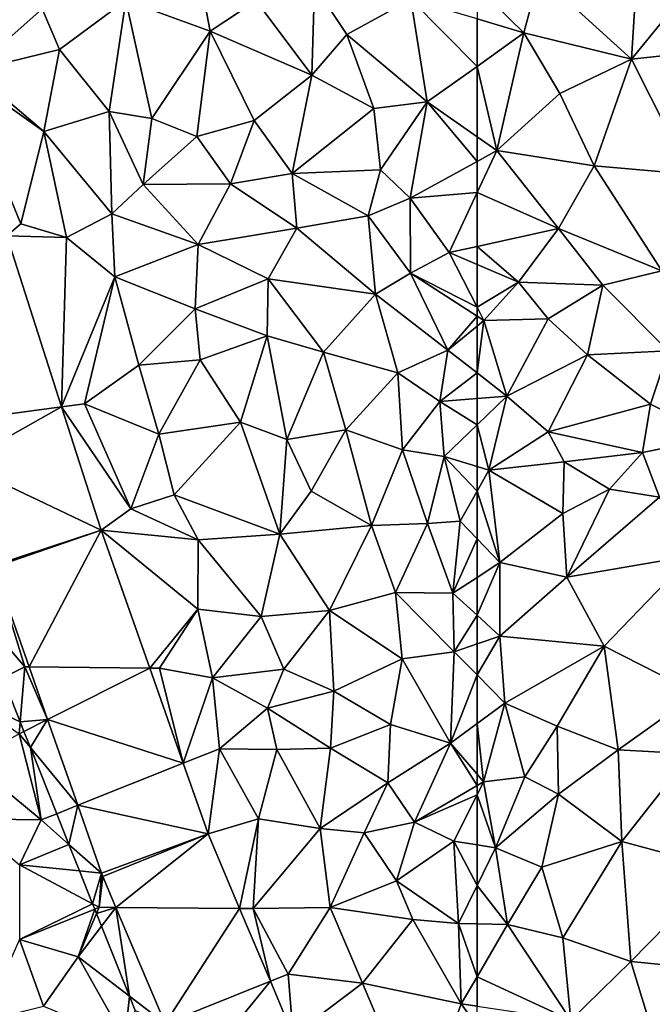
# Model space of a CAD drawing. Extents: x 573000 to 574044, y 6222981 to 6224028.
# Drawn here: x 573226 to 573259, y 6223383 to 6223435 of the extents above; entities that cross this region are included whole.
import ezdxf

# ---------------------------------------------------------------- set-up
doc = ezdxf.new("R2010")
doc.units = 0
doc.header["$MEASUREMENT"] = 0
for name, color, linetype in [('Terraen', 33, 'Continuous'), ('Terraen_skov', 33, 'Continuous'), ('Terraen_vej', 33, 'Continuous')]:
    doc.layers.add(name, color=color, linetype=linetype)

# ---------------------------------------------------------------- blocks, each defined once
blk = doc.blocks.new('1km_6223_573_UTM32_ACAD_1_FMEBLOCK49')
at = {"layer": 'Terraen_vej', "color": 251, "true_color": 0x555555}
for points in [[(37.937, -24.183, 2.081), (43.98, -23.38, 2.014), (41.083, -14.336, 1.948)], [(38.641, -26.381, 2.082), (43.98, -23.38, 2.014), (37.937, -24.183, 2.081)], [(38.641, -26.381, 2.082), (46.07, -29.904, 2.062), (43.98, -23.38, 2.014)], [(40.369, -31.775, 2.084), (46.07, -29.904, 2.062), (38.641, -26.381, 2.082)], [(40.396, -31.857, 2.084), (46.07, -29.904, 2.062), (40.369, -31.775, 2.084)], [(40.396, -31.857, 2.084), (42.255, -37.132, 2.072), (46.07, -29.904, 2.062)], [(42.255, -37.132, 2.072), (48.638, -37.195, 2.051), (46.07, -29.904, 2.062)], [(43.235, -39.915, 2.066), (48.638, -37.195, 2.051), (42.255, -37.132, 2.072)], [(43.235, -39.915, 2.066), (50.41, -42.224, 2.043), (48.638, -37.195, 2.051)], [(44.832, -44.448, 2.056), (50.41, -42.224, 2.043), (43.235, -39.915, 2.066)], [(44.832, -44.448, 2.056), (51.725, -45.957, 2.037), (50.41, -42.224, 2.043)], [(46.096, -48.037, 2.048), (51.725, -45.957, 2.037), (44.832, -44.448, 2.056)], [(46.096, -48.037, 2.048), (46.162, -48.207, 2.044), (51.725, -45.957, 2.037)], [(46.162, -48.207, 2.044), (46.855, -49.848, 2.051), (51.725, -45.957, 2.037)], [(46.855, -49.848, 2.051), (53.392, -49.904, 2.037), (51.725, -45.957, 2.037)], [(49.45, -55.991, 2.078), (53.392, -49.904, 2.037), (46.855, -49.848, 2.051)], [(49.45, -55.991, 2.078), (55.017, -53.752, 2.037), (53.392, -49.904, 2.037)], [(50.732, -59.027, 2.09), (55.017, -53.752, 2.037), (49.45, -55.991, 2.078)], [(50.732, -59.027, 2.09), (56.231, -56.626, 2.037), (55.017, -53.752, 2.037)]]:
    blk.add_polyline3d(points, close=True, dxfattribs=at)
blk = doc.blocks.new('1km_6223_573_UTM32_ACAD_1_FMEBLOCK69')
at = {"layer": 'Terraen_skov', "color": 92, "true_color": 0x00cc00}
for points in [[(4.593, -3.994, 2.035), (2.635, -4.98, 2.11), (5.517, -6.314, 2.097)], [(2.635, -4.98, 2.11), (5.465, -6.95, 2.12), (5.517, -6.314, 2.097)], [(5.719, -6.822, 2.111), (5.517, -6.314, 2.097), (5.465, -6.95, 2.12)], [(2.895, -8.41, 2.08), (6.625, -11.5, 2.12), (5.465, -6.95, 2.12)], [(6.058, -7.675, 2.108), (5.719, -6.822, 2.111), (5.465, -6.95, 2.12)], [(6.058, -7.675, 2.108), (5.465, -6.95, 2.12), (6.625, -11.5, 2.12)], [(7.45, -11.171, 2.093), (6.058, -7.675, 2.108), (6.625, -11.5, 2.12)], [(2.895, -8.41, 2.08), (2.615, -11.45, 2.09), (6.625, -11.5, 2.12)], [(5.485, -13.87, 2.13), (6.625, -11.5, 2.12), (2.615, -11.45, 2.09)], [(8.098, -12.796, 2.087), (7.45, -11.171, 2.093), (6.625, -11.5, 2.12)], [(8.098, -12.796, 2.087), (6.625, -11.5, 2.12), (5.485, -13.87, 2.13)], [(8.655, -14.196, 2.07), (8.098, -12.796, 2.087), (5.485, -13.87, 2.13)], [(9.347, -15.934, 2.029), (5.485, -13.87, 2.13), (5.475, -17.82, 2.08)], [(9.347, -15.934, 2.029), (8.655, -14.196, 2.07), (5.485, -13.87, 2.13)], [(9.347, -15.934, 2.029), (5.475, -17.82, 2.08), (9.459, -16.215, 2.023)], [(9.459, -16.215, 2.023), (5.475, -17.82, 2.08), (8.575, -18.74, 2.13)], [(9.553, -16.452, 2.034), (9.459, -16.215, 2.023), (8.575, -18.74, 2.13)], [(9.82, -17.121, 2.081), (9.553, -16.452, 2.034), (8.575, -18.74, 2.13)], [(11.295, -20.826, 2.099), (9.82, -17.121, 2.081), (8.575, -18.74, 2.13)], [(6.755, -21.35, 2.03), (5.475, -17.82, 2.08), (3.545, -22.14, 1.97)], [(6.755, -21.35, 2.03), (8.575, -18.74, 2.13), (5.475, -17.82, 2.08)], [(6.755, -21.35, 2.03), (11.045, -23.13, 2.16), (8.575, -18.74, 2.13)], [(8.575, -18.74, 2.13), (11.045, -23.13, 2.16), (11.295, -20.826, 2.099)], [(11.045, -23.13, 2.16), (11.595, -21.58, 2.108), (11.295, -20.826, 2.099)]]:
    blk.add_polyline3d(points, close=True, dxfattribs=at)
blk = doc.blocks.new('1km_6223_573_UTM32_ACAD_1_FMEBLOCK133')
at = {"layer": 'Terraen', "color": 9, "true_color": 0xbbbbbb}
for points in [[(-54.33, -4.99, 1.77), (-54.01, 0.14, 1.76), (-59.21, -0.55, 1.78)], [(-54.33, -4.99, 1.77), (-50.23, 0.05, 1.8), (-54.01, 0.14, 1.76)], [(-54.33, -4.99, 1.77), (-47.79, -4.3, 1.82), (-50.23, 0.05, 1.8)], [(-60.03, -3.61, 1.76), (-59.21, -0.55, 1.78), (-62.5, -1.165, 1.77)], [(-54.33, -4.99, 1.77), (-59.21, -0.55, 1.78), (-60.03, -3.61, 1.76)], [(-62.5, -2.869, 1.76), (-60.03, -3.61, 1.76), (-62.5, -1.165, 1.77)], [(-62.5, -2.869, 1.76), (-62.5, -5.378, 1.75), (-60.03, -3.61, 1.76)], [(-61.46, -9.83, 1.76), (-60.03, -3.61, 1.76), (-62.5, -5.378, 1.75)], [(-61.46, -9.83, 1.76), (-58.12, -6.81, 1.81), (-60.03, -3.61, 1.76)], [(-58.12, -6.81, 1.81), (-54.33, -4.99, 1.77), (-60.03, -3.61, 1.76)], [(-51.27, -11.07, 1.81), (-47.79, -4.3, 1.82), (-54.33, -4.99, 1.77)], [(-58.12, -6.81, 1.81), (-56.31, -10.63, 1.81), (-54.33, -4.99, 1.77)], [(-51.27, -11.07, 1.81), (-54.33, -4.99, 1.77), (-56.31, -10.63, 1.81)], [(-62.5, -9.102, 1.754), (-61.46, -9.83, 1.76), (-62.5, -5.378, 1.75)], [(-61.46, -9.83, 1.76), (-56.31, -10.63, 1.81), (-58.12, -6.81, 1.81)], [(-62.5, -10.401, 1.774), (-61.46, -9.83, 1.76), (-62.5, -9.102, 1.754)], [(-62.5, -10.401, 1.774), (-62.5, -12.054, 1.801), (-61.46, -9.83, 1.76)], [(-62.5, -12.054, 1.801), (-58.19, -13.95, 1.85), (-61.46, -9.83, 1.76)], [(-61.46, -9.83, 1.76), (-58.19, -13.95, 1.85), (-56.31, -10.63, 1.81)], [(-52.72, -16.18, 1.74), (-56.31, -10.63, 1.81), (-58.19, -13.95, 1.85)], [(-52.72, -16.18, 1.74), (-51.27, -11.07, 1.81), (-56.31, -10.63, 1.81)], [(-62.5, -12.054, 1.801), (-62.5, -14.895, 1.857), (-58.19, -13.95, 1.85)], [(-62.5, -14.895, 1.857), (-60.3, -16.78, 1.71), (-58.19, -13.95, 1.85)], [(-55.85, -16.95, 1.66), (-58.19, -13.95, 1.85), (-60.3, -16.78, 1.71)], [(-55.85, -16.95, 1.66), (-52.72, -16.18, 1.74), (-58.19, -13.95, 1.85)], [(-62.5, -14.895, 1.857), (-62.5, -15.847, 1.8), (-60.3, -16.78, 1.71)], [(-62.5, -15.847, 1.8), (-62.5, -18.108, 1.973), (-60.3, -16.78, 1.71)], [(-55.85, -16.95, 1.66), (-52.39, -20.42, 1.79), (-52.72, -16.18, 1.74)], [(-62.5, -18.108, 1.973), (-62.14, -18.81, 2), (-60.3, -16.78, 1.71)], [(-62.14, -18.81, 2), (-58.74, -18.72, 1.73), (-60.3, -16.78, 1.71)], [(-55.85, -16.95, 1.66), (-60.3, -16.78, 1.71), (-58.74, -18.72, 1.73)], [(-55.85, -16.95, 1.66), (-58.74, -18.72, 1.73), (-56.66, -20.63, 1.65)], [(-55.85, -16.95, 1.66), (-56.66, -20.63, 1.65), (-52.39, -20.42, 1.79)], [(-62.5, -18.108, 1.973), (-62.5, -18.579, 1.933), (-62.14, -18.81, 2)], [(-62.5, -18.579, 1.933), (-62.5, -19.107, 1.917), (-62.14, -18.81, 2)], [(-60.92, -22.81, 1.69), (-58.74, -18.72, 1.73), (-62.14, -18.81, 2)], [(-60.92, -22.81, 1.69), (-56.66, -20.63, 1.65), (-58.74, -18.72, 1.73)], [(-62.5, -21.579, 1.624), (-60.92, -22.81, 1.69), (-62.14, -18.81, 2)], [(-62.5, -21.579, 1.624), (-62.14, -18.81, 2), (-62.5, -19.107, 1.917)], [(-58.74, -24.7, 1.69), (-56.66, -20.63, 1.65), (-60.92, -22.81, 1.69)], [(-58.74, -24.7, 1.69), (-53.32, -23.24, 1.67), (-56.66, -20.63, 1.65)], [(-56.66, -20.63, 1.65), (-53.32, -23.24, 1.67), (-52.39, -20.42, 1.79)], [(-49.83, -25, 1.6), (-52.39, -20.42, 1.79), (-53.32, -23.24, 1.67)], [(-62.5, -21.579, 1.624), (-62.5, -22.939, 1.641), (-60.92, -22.81, 1.69)], [(-62.5, -22.939, 1.641), (-62.5, -24.333, 1.49), (-60.92, -22.81, 1.69)], [(-62.5, -24.333, 1.49), (-61.88, -26.72, 1.81), (-60.92, -22.81, 1.69)], [(-58.74, -24.7, 1.69), (-60.92, -22.81, 1.69), (-61.88, -26.72, 1.81)], [(-53.75, -25.79, 1.62), (-53.32, -23.24, 1.67), (-58.74, -24.7, 1.69)], [(-53.75, -25.79, 1.62), (-49.83, -25, 1.6), (-53.32, -23.24, 1.67)], [(-62.5, -24.333, 1.49), (-62.5, -26.53, 1.668), (-61.88, -26.72, 1.81)], [(-57.89, -26.28, 1.76), (-58.74, -24.7, 1.69), (-61.88, -26.72, 1.81)], [(-57.89, -26.28, 1.76), (-53.75, -25.79, 1.62), (-58.74, -24.7, 1.69)], [(-53.75, -25.79, 1.62), (-52.85, -28.15, 1.78), (-49.83, -25, 1.6)], [(-55.5, -27.74, 1.97), (-53.75, -25.79, 1.62), (-57.89, -26.28, 1.76)], [(-55.5, -27.74, 1.97), (-52.85, -28.15, 1.78), (-53.75, -25.79, 1.62)], [(-62.5, -26.53, 1.668), (-62.5, -27.833, 1.658), (-61.88, -26.72, 1.81)], [(-57.89, -26.28, 1.76), (-61.88, -26.72, 1.81), (-57.97, -29.02, 1.73)], [(-55.5, -27.74, 1.97), (-57.89, -26.28, 1.76), (-57.97, -29.02, 1.73)], [(-61.29, -31.61, 1.73), (-61.88, -26.72, 1.81), (-62.5, -27.833, 1.658)], [(-61.29, -31.61, 1.73), (-57.97, -29.02, 1.73), (-61.88, -26.72, 1.81)], [(-62.5, -30.354, 1.563), (-61.29, -31.61, 1.73), (-62.5, -27.833, 1.658)], [(-57.75, -32.38, 1.8), (-55.5, -27.74, 1.97), (-57.97, -29.02, 1.73)], [(-57.75, -32.38, 1.8), (-52.85, -28.15, 1.78), (-55.5, -27.74, 1.97)], [(-57.75, -32.38, 1.8), (-51.18, -31.26, 1.71), (-52.85, -28.15, 1.78)], [(-57.75, -32.38, 1.8), (-57.97, -29.02, 1.73), (-61.29, -31.61, 1.73)], [(-62.5, -30.354, 1.563), (-62.5, -32.405, 1.559), (-61.29, -31.61, 1.73)], [(-62.5, -32.405, 1.559), (-62.5, -34.397, 1.564), (-61.29, -31.61, 1.73)], [(-62.5, -34.397, 1.564), (-61.29, -35.5, 1.74), (-61.29, -31.61, 1.73)], [(-57.75, -32.38, 1.8), (-61.29, -31.61, 1.73), (-61.29, -35.5, 1.74)], [(-57.75, -32.38, 1.8), (-55.77, -36.04, 1.78), (-51.18, -31.26, 1.71)], [(-50.86, -38.54, 2), (-51.18, -31.26, 1.71), (-55.77, -36.04, 1.78)], [(-57.75, -32.38, 1.8), (-61.29, -35.5, 1.74), (-55.77, -36.04, 1.78)], [(-62.5, -34.397, 1.564), (-62.5, -35.915, 1.605), (-61.29, -35.5, 1.74)], [(-62.5, -37.554, 1.628), (-61.03, -39.04, 1.82), (-61.29, -35.5, 1.74)], [(-62.5, -37.554, 1.628), (-61.29, -35.5, 1.74), (-62.5, -35.915, 1.605)], [(-61.03, -39.04, 1.82), (-55.77, -36.04, 1.78), (-61.29, -35.5, 1.74)], [(-58.26, -40.26, 1.74), (-55.77, -36.04, 1.78), (-61.03, -39.04, 1.82)], [(-55.04, -41.51, 1.75), (-55.77, -36.04, 1.78), (-58.26, -40.26, 1.74)], [(-55.04, -41.51, 1.75), (-50.86, -38.54, 2), (-55.77, -36.04, 1.78)], [(-62.5, -37.554, 1.628), (-62.5, -40.131, 1.871), (-61.03, -39.04, 1.82)], [(-62.5, -40.131, 1.871), (-62.15, -43.2, 1.39), (-61.03, -39.04, 1.82)], [(-61.03, -39.04, 1.82), (-62.15, -43.2, 1.39), (-59.98, -42.94, 1.82)], [(-58.26, -40.26, 1.74), (-61.03, -39.04, 1.82), (-59.98, -42.94, 1.82)], [(-51.2, -41.73, 1.76), (-50.86, -38.54, 2), (-55.04, -41.51, 1.75)], [(-62.5, -40.131, 1.871), (-62.5, -42.794, 1.496), (-62.15, -43.2, 1.39)], [(-58.19, -43.86, 1.89), (-58.26, -40.26, 1.74), (-59.98, -42.94, 1.82)], [(-58.19, -43.86, 1.89), (-55.04, -41.51, 1.75), (-58.26, -40.26, 1.74)], [(-54.84, -46.37, 1.76), (-55.04, -41.51, 1.75), (-58.19, -43.86, 1.89)], [(-54.84, -46.37, 1.76), (-51.2, -41.73, 1.76), (-55.04, -41.51, 1.75)], [(-49.54, -47.79, 1.86), (-51.2, -41.73, 1.76), (-54.84, -46.37, 1.76)], [(-62.5, -42.794, 1.496), (-62.5, -43.405, 1.471), (-62.15, -43.2, 1.39)], [(-62.5, -43.898, 1.554), (-61.52, -46.69, 1.39), (-62.15, -43.2, 1.39)], [(-62.5, -43.405, 1.471), (-62.5, -43.898, 1.554), (-62.15, -43.2, 1.39)], [(-61.52, -46.69, 1.39), (-59.98, -42.94, 1.82), (-62.15, -43.2, 1.39)], [(-61.52, -46.69, 1.39), (-58.19, -43.86, 1.89), (-59.98, -42.94, 1.82)], [(-62.5, -43.898, 1.554), (-62.5, -46.539, 1.718), (-61.52, -46.69, 1.39)], [(-59.07, -47.72, 2.03), (-58.19, -43.86, 1.89), (-61.52, -46.69, 1.39)], [(-59.07, -47.72, 2.03), (-54.84, -46.37, 1.76), (-58.19, -43.86, 1.89)], [(-62.5, -46.539, 1.718), (-62.5, -48.695, 1.755), (-61.52, -46.69, 1.39)], [(-60.89, -50.75, 1.55), (-61.52, -46.69, 1.39), (-62.5, -48.695, 1.755)], [(-60.89, -50.75, 1.55), (-59.07, -47.72, 2.03), (-61.52, -46.69, 1.39)], [(-59.07, -47.72, 2.03), (-57.96, -51.46, 1.86), (-54.84, -46.37, 1.76)], [(-54.36, -52.7, 1.88), (-54.84, -46.37, 1.76), (-57.96, -51.46, 1.86)], [(-54.36, -52.7, 1.88), (-49.54, -47.79, 1.86), (-54.84, -46.37, 1.76)], [(-60.89, -50.75, 1.55), (-57.96, -51.46, 1.86), (-59.07, -47.72, 2.03)], [(-50.77, -53.06, 1.91), (-49.54, -47.79, 1.86), (-54.36, -52.7, 1.88)], [(-62.5, -50.719, 1.904), (-60.89, -50.75, 1.55), (-62.5, -48.695, 1.755)], [(-62.5, -50.719, 1.904), (-62.5, -53.515, 1.755), (-60.89, -50.75, 1.55)], [(-62.5, -53.515, 1.755), (-57.53, -55.81, 1.82), (-60.89, -50.75, 1.55)], [(-60.89, -50.75, 1.55), (-57.53, -55.81, 1.82), (-57.96, -51.46, 1.86)], [(-54.36, -52.7, 1.88), (-57.96, -51.46, 1.86), (-57.53, -55.81, 1.82)], [(-53.13, -56.74, 1.74), (-54.36, -52.7, 1.88), (-57.53, -55.81, 1.82)], [(-53.13, -56.74, 1.74), (-50.77, -53.06, 1.91), (-54.36, -52.7, 1.88)], [(-62.5, -53.515, 1.755), (-62.5, -55.065, 1.854), (-57.53, -55.81, 1.82)]]:
    blk.add_polyline3d(points, close=True, dxfattribs=at)
blk = doc.blocks.new('1km_6223_573_UTM32_ACAD_1_FMEBLOCK161')
at = {"layer": 'Terraen', "color": 9, "true_color": 0xbbbbbb}
for points in [[(43.93, -1.89, 2.02), (48.38, -3.52, 2.06), (47.54, 0.89, 2.14)], [(50.83, -1.92, 2.01), (47.54, 0.89, 2.14), (48.38, -3.52, 2.06)], [(53.91, -1.12, 1.58), (50.83, -1.92, 2.01), (53.77, -5.85, 2.06)], [(55.62, -3.7, 1.45), (53.91, -1.12, 1.58), (53.77, -5.85, 2.06)], [(55.62, -3.7, 1.45), (59, -1.82, 1.76), (53.91, -1.12, 1.58)], [(35.8, -5.62, 1.98), (39.51, -2.34, 2.12), (36.4, -1.84, 2.1)], [(43.93, -1.89, 2.02), (39.51, -2.34, 2.12), (40.43, -4.49, 2.07)], [(43.93, -1.89, 2.02), (40.43, -4.49, 2.07), (43.04, -7.76, 2.15)], [(43.93, -1.89, 2.02), (43.04, -7.76, 2.15), (45.3, -8.13, 2.27)], [(43.93, -1.89, 2.02), (45.3, -8.13, 2.27), (48.38, -3.52, 2.06)], [(50.83, -1.92, 2.01), (48.38, -3.52, 2.06), (53.77, -5.85, 2.06)], [(55.62, -3.7, 1.45), (59.87, -7.26, 1.74), (59, -1.82, 1.76)], [(62.5, -2.869, 1.76), (59, -1.82, 1.76), (62.5, -5.378, 1.75)], [(59, -1.82, 1.76), (59.87, -7.26, 1.74), (62.5, -5.378, 1.75)], [(35.8, -5.62, 1.98), (40.43, -4.49, 2.07), (39.51, -2.34, 2.12)], [(47.69, -9.09, 2.31), (48.38, -3.52, 2.06), (45.3, -8.13, 2.27)], [(50.71, -8.24, 2.24), (48.38, -3.52, 2.06), (47.69, -9.09, 2.31)], [(50.71, -8.24, 2.24), (53.77, -5.85, 2.06), (48.38, -3.52, 2.06)], [(55.62, -3.7, 1.45), (53.77, -5.85, 2.06), (57.05, -7.61, 1.49)], [(55.62, -3.7, 1.45), (57.05, -7.61, 1.49), (59.87, -7.26, 1.74)], [(35.8, -5.62, 1.98), (39.6, -8.82, 2.08), (40.43, -4.49, 2.07)], [(39.6, -8.82, 2.08), (43.04, -7.76, 2.15), (40.43, -4.49, 2.07)], [(35.045, -5.599, 1.99), (39.6, -8.82, 2.08), (35.8, -5.62, 1.98)], [(35.045, -5.599, 1.99), (38.38, -13.71, 1.93), (39.6, -8.82, 2.08)], [(37.637, -14.336, 1.948), (38.38, -13.71, 1.93), (35.045, -5.599, 1.99)], [(62.5, -9.102, 1.754), (62.5, -5.378, 1.75), (59.87, -7.26, 1.74)], [(50.71, -8.24, 2.24), (52.73, -11.05, 2.22), (53.77, -5.85, 2.06)], [(52.73, -11.05, 2.22), (57.05, -7.61, 1.49), (53.77, -5.85, 2.06)], [(57.39, -10.85, 1.25), (59.87, -7.26, 1.74), (57.05, -7.61, 1.49)], [(57.39, -10.85, 1.25), (58.97, -12.34, 1.82), (59.87, -7.26, 1.74)], [(62.5, -10.401, 1.774), (59.87, -7.26, 1.74), (58.97, -12.34, 1.82)], [(62.5, -10.401, 1.774), (62.5, -9.102, 1.754), (59.87, -7.26, 1.74)], [(43.18, -13.17, 2.43), (43.04, -7.76, 2.15), (39.6, -8.82, 2.08)], [(44.85, -11.63, 2.14), (45.3, -8.13, 2.27), (43.04, -7.76, 2.15)], [(43.18, -13.17, 2.43), (44.85, -11.63, 2.14), (43.04, -7.76, 2.15)], [(57.39, -10.85, 1.25), (57.05, -7.61, 1.49), (52.73, -11.05, 2.22)], [(44.85, -11.63, 2.14), (47.69, -9.09, 2.31), (45.3, -8.13, 2.27)], [(49.47, -11.59, 2.19), (50.71, -8.24, 2.24), (47.69, -9.09, 2.31)], [(49.47, -11.59, 2.19), (52.73, -11.05, 2.22), (50.71, -8.24, 2.24)], [(40.79, -14.43, 2.45), (39.6, -8.82, 2.08), (38.38, -13.71, 1.93)], [(43.18, -13.17, 2.43), (39.6, -8.82, 2.08), (40.79, -14.43, 2.45)], [(49.47, -11.59, 2.19), (47.69, -9.09, 2.31), (44.85, -11.63, 2.14)], [(62.5, -10.401, 1.774), (58.97, -12.34, 1.82), (62.5, -12.054, 1.801)], [(57.39, -10.85, 1.25), (52.73, -11.05, 2.22), (56.75, -13.28, 1.91)], [(57.39, -10.85, 1.25), (56.75, -13.28, 1.91), (58.97, -12.34, 1.82)], [(52.98, -13.94, 2.32), (52.73, -11.05, 2.22), (49.47, -11.59, 2.19)], [(52.98, -13.94, 2.32), (56.75, -13.28, 1.91), (52.73, -11.05, 2.22)], [(47.76, -14.79, 2.1), (44.85, -11.63, 2.14), (43.18, -13.17, 2.43)], [(47.76, -14.79, 2.1), (49.47, -11.59, 2.19), (44.85, -11.63, 2.14)], [(47.76, -14.79, 2.1), (52.98, -13.94, 2.32), (49.47, -11.59, 2.19)], [(58.98, -16.32, 1.28), (58.97, -12.34, 1.82), (56.75, -13.28, 1.91)], [(58.97, -12.34, 1.82), (61.02, -15.22, 1.86), (62.5, -12.054, 1.801)], [(61.02, -15.22, 1.86), (58.97, -12.34, 1.82), (58.98, -16.32, 1.28)], [(62.5, -12.054, 1.801), (61.02, -15.22, 1.86), (62.5, -14.895, 1.857)], [(43.34, -16.51, 2.18), (43.18, -13.17, 2.43), (40.79, -14.43, 2.45)], [(47.76, -14.79, 2.1), (43.18, -13.17, 2.43), (43.34, -16.51, 2.18)], [(57.13, -17.42, 2.06), (56.75, -13.28, 1.91), (52.98, -13.94, 2.32)], [(57.13, -17.42, 2.06), (58.98, -16.32, 1.28), (56.75, -13.28, 1.91)], [(37.637, -14.336, 1.948), (40.79, -14.43, 2.45), (38.38, -13.71, 1.93)], [(51.45, -16.61, 2.01), (52.98, -13.94, 2.32), (47.76, -14.79, 2.1)], [(51.45, -16.61, 2.01), (57.13, -17.42, 2.06), (52.98, -13.94, 2.32)], [(37.637, -14.336, 1.948), (40.534, -23.38, 2.014), (40.79, -14.43, 2.45)], [(40.534, -23.38, 2.014), (43.34, -16.51, 2.18), (40.79, -14.43, 2.45)], [(47.76, -14.79, 2.1), (43.34, -16.51, 2.18), (47.59, -18.2, 1.94)], [(51.45, -16.61, 2.01), (47.76, -14.79, 2.1), (47.59, -18.2, 1.94)], [(62.5, -14.895, 1.857), (61.02, -15.22, 1.86), (62.5, -15.847, 1.8)], [(62.5, -18.108, 1.973), (61.02, -15.22, 1.86), (58.98, -16.32, 1.28)], [(62.5, -15.847, 1.8), (61.02, -15.22, 1.86), (62.5, -18.108, 1.973)], [(40.534, -23.38, 2.014), (41.74, -23.22, 1.99), (43.34, -16.51, 2.18)], [(43.34, -16.51, 2.18), (41.74, -23.22, 1.99), (44.62, -21.17, 2.09)], [(43.34, -16.51, 2.18), (44.62, -21.17, 2.09), (47.59, -18.2, 1.94)], [(51.45, -16.61, 2.01), (47.59, -18.2, 1.94), (51.4, -19.63, 1.94)], [(51.45, -16.61, 2.01), (51.4, -19.63, 1.94), (54.39, -20.49, 1.98)], [(51.45, -16.61, 2.01), (54.39, -20.49, 1.98), (57.13, -17.42, 2.06)], [(57.13, -17.42, 2.06), (60.96, -20.38, 1.56), (58.98, -16.32, 1.28)], [(62.5, -18.108, 1.973), (58.98, -16.32, 1.28), (62.5, -18.579, 1.933)], [(62.5, -18.579, 1.933), (58.98, -16.32, 1.28), (60.96, -20.38, 1.56)], [(57.13, -17.42, 2.06), (54.39, -20.49, 1.98), (58.32, -21.58, 1.91)], [(57.13, -17.42, 2.06), (58.32, -21.58, 1.91), (60.96, -20.38, 1.56)], [(44.62, -21.17, 2.09), (47.86, -20.9, 2.1), (47.59, -18.2, 1.94)], [(47.86, -20.9, 2.1), (51.4, -19.63, 1.94), (47.59, -18.2, 1.94)], [(62.5, -18.579, 1.933), (60.96, -20.38, 1.56), (62.5, -19.107, 1.917)], [(62.5, -21.579, 1.624), (62.5, -19.107, 1.917), (60.96, -20.38, 1.56)], [(49.99, -24.19, 2.04), (51.4, -19.63, 1.94), (47.86, -20.9, 2.1)], [(52.44, -25.11, 2.11), (51.4, -19.63, 1.94), (49.99, -24.19, 2.04)], [(52.44, -25.11, 2.11), (54.39, -20.49, 1.98), (51.4, -19.63, 1.94)], [(55.56, -24.59, 2.11), (54.39, -20.49, 1.98), (52.44, -25.11, 2.11)], [(55.56, -24.59, 2.11), (58.32, -21.58, 1.91), (54.39, -20.49, 1.98)], [(60.53, -23.1, 1.58), (60.96, -20.38, 1.56), (58.32, -21.58, 1.91)], [(62.5, -21.579, 1.624), (60.96, -20.38, 1.56), (60.53, -23.1, 1.58)], [(45.68, -24.83, 2.05), (44.62, -21.17, 2.09), (41.74, -23.22, 1.99)], [(45.68, -24.83, 2.05), (47.86, -20.9, 2.1), (44.62, -21.17, 2.09)], [(45.68, -24.83, 2.05), (49.99, -24.19, 2.04), (47.86, -20.9, 2.1)], [(55.56, -24.59, 2.11), (58.56, -25.66, 2.09), (58.32, -21.58, 1.91)], [(60.53, -23.1, 1.58), (58.32, -21.58, 1.91), (58.56, -25.66, 2.09)], [(62.5, -21.579, 1.624), (60.53, -23.1, 1.58), (62.5, -22.939, 1.641)], [(40.534, -23.38, 2.014), (44.2, -28.78, 2.06), (41.74, -23.22, 1.99)], [(42.624, -29.904, 2.062), (44.2, -28.78, 2.06), (40.534, -23.38, 2.014)], [(44.2, -28.78, 2.06), (45.68, -24.83, 2.05), (41.74, -23.22, 1.99)], [(60.77, -26, 1.27), (60.53, -23.1, 1.58), (58.56, -25.66, 2.09)], [(62.5, -22.939, 1.641), (60.53, -23.1, 1.58), (62.5, -24.333, 1.49)], [(60.53, -23.1, 1.58), (60.77, -26, 1.27), (62.5, -24.333, 1.49)], [(46.49, -28.03, 2.08), (49.99, -24.19, 2.04), (45.68, -24.83, 2.05)], [(46.49, -28.03, 2.08), (52.08, -30.12, 1.95), (49.99, -24.19, 2.04)], [(52.08, -30.12, 1.95), (52.44, -25.11, 2.11), (49.99, -24.19, 2.04)], [(62.5, -24.333, 1.49), (60.77, -26, 1.27), (62.5, -26.53, 1.668)], [(46.49, -28.03, 2.08), (45.68, -24.83, 2.05), (44.2, -28.78, 2.06)], [(53.73, -27.83, 2.24), (55.56, -24.59, 2.11), (52.44, -25.11, 2.11)], [(56.92, -29.65, 1.87), (55.56, -24.59, 2.11), (53.73, -27.83, 2.24)], [(56.92, -29.65, 1.87), (58.56, -25.66, 2.09), (55.56, -24.59, 2.11)], [(52.08, -30.12, 1.95), (53.73, -27.83, 2.24), (52.44, -25.11, 2.11)], [(56.92, -29.65, 1.87), (59.88, -29.55, 1.81), (58.56, -25.66, 2.09)], [(60.77, -26, 1.27), (58.56, -25.66, 2.09), (59.88, -29.55, 1.81)], [(60.77, -26, 1.27), (59.88, -29.55, 1.81), (61.61, -29.43, 1.44)], [(62.5, -26.53, 1.668), (60.77, -26, 1.27), (62.5, -27.833, 1.658)], [(60.77, -26, 1.27), (61.61, -29.43, 1.44), (62.5, -27.833, 1.658)], [(47.75, -30.42, 1.95), (46.49, -28.03, 2.08), (44.2, -28.78, 2.06)], [(47.75, -30.42, 1.95), (52.08, -30.12, 1.95), (46.49, -28.03, 2.08)], [(56.92, -29.65, 1.87), (53.73, -27.83, 2.24), (52.08, -30.12, 1.95)], [(62.5, -30.354, 1.563), (62.5, -27.833, 1.658), (61.61, -29.43, 1.44)], [(42.624, -29.904, 2.062), (47.75, -30.42, 1.95), (44.2, -28.78, 2.06)], [(54.7, -34.14, 1.94), (56.92, -29.65, 1.87), (52.08, -30.12, 1.95)], [(54.7, -34.14, 1.94), (58.19, -33.2, 2.18), (56.92, -29.65, 1.87)], [(58.19, -33.2, 2.18), (59.88, -29.55, 1.81), (56.92, -29.65, 1.87)], [(61.23, -33.24, 1.38), (59.88, -29.55, 1.81), (58.19, -33.2, 2.18)], [(61.23, -33.24, 1.38), (61.61, -29.43, 1.44), (59.88, -29.55, 1.81)], [(62.5, -30.354, 1.563), (61.61, -29.43, 1.44), (61.23, -33.24, 1.38)], [(42.624, -29.904, 2.062), (47.73, -34.08, 2.06), (47.75, -30.42, 1.95)], [(42.624, -29.904, 2.062), (45.192, -37.195, 2.051), (47.73, -34.08, 2.06)], [(51.08, -34.46, 2), (52.08, -30.12, 1.95), (47.75, -30.42, 1.95)], [(51.08, -34.46, 2), (54.7, -34.14, 1.94), (52.08, -30.12, 1.95)], [(51.08, -34.46, 2), (47.75, -30.42, 1.95), (47.73, -34.08, 2.06)], [(62.5, -30.354, 1.563), (61.23, -33.24, 1.38), (62.5, -32.405, 1.559)], [(35.978, -34.096, 2.082), (38.58, -37.13, 1.99), (36.95, -31.857, 2.084)], [(36.95, -31.857, 2.084), (38.58, -37.13, 1.99), (38.809, -37.132, 2.072)], [(62.5, -32.405, 1.559), (61.23, -33.24, 1.38), (62.5, -34.397, 1.564)], [(58.55, -36.71, 2.11), (58.19, -33.2, 2.18), (54.7, -34.14, 1.94)], [(61.29, -36.33, 1.47), (61.23, -33.24, 1.38), (58.19, -33.2, 2.18)], [(58.55, -36.71, 2.11), (61.29, -36.33, 1.47), (58.19, -33.2, 2.18)], [(62.5, -34.397, 1.564), (61.23, -33.24, 1.38), (61.29, -36.33, 1.47)], [(35.978, -34.096, 2.082), (37.419, -37.714, 2.035), (38.58, -37.13, 1.99)], [(45.192, -37.195, 2.051), (45.71, -37.2, 1.91), (47.73, -34.08, 2.06)], [(48.52, -37.71, 2.08), (47.73, -34.08, 2.06), (45.71, -37.2, 1.91)], [(48.52, -37.71, 2.08), (51.08, -34.46, 2), (47.73, -34.08, 2.06)], [(52.28, -37.25, 2.1), (54.7, -34.14, 1.94), (51.08, -34.46, 2)], [(54.93, -38.42, 1.96), (54.7, -34.14, 1.94), (52.28, -37.25, 2.1)], [(54.93, -38.42, 1.96), (58.55, -36.71, 2.11), (54.7, -34.14, 1.94)], [(48.52, -37.71, 2.08), (52.28, -37.25, 2.1), (51.08, -34.46, 2)], [(62.5, -34.397, 1.564), (61.29, -36.33, 1.47), (62.5, -35.915, 1.605)], [(62.5, -37.554, 1.628), (62.5, -35.915, 1.605), (61.29, -36.33, 1.47)], [(61.1, -41.17, 1.92), (61.29, -36.33, 1.47), (58.55, -36.71, 2.11)], [(62.5, -37.554, 1.628), (61.29, -36.33, 1.47), (61.1, -41.17, 1.92)], [(57.93, -40.18, 2.07), (58.55, -36.71, 2.11), (54.93, -38.42, 1.96)], [(61.1, -41.17, 1.92), (58.55, -36.71, 2.11), (57.93, -40.18, 2.07)], [(37.419, -37.714, 2.035), (38.342, -40.034, 2.097), (38.58, -37.13, 1.99)], [(39.789, -39.915, 2.066), (38.58, -37.13, 1.99), (38.342, -40.034, 2.097)], [(39.789, -39.915, 2.066), (38.809, -37.132, 2.072), (38.58, -37.13, 1.99)], [(45.192, -37.195, 2.051), (46.964, -42.224, 2.043), (45.71, -37.2, 1.91)], [(46.964, -42.224, 2.043), (48.52, -37.71, 2.08), (45.71, -37.2, 1.91)], [(48.52, -37.71, 2.08), (51.42, -39.32, 2.16), (52.28, -37.25, 2.1)], [(51.42, -39.32, 2.16), (54.93, -38.42, 1.96), (52.28, -37.25, 2.1)], [(46.964, -42.224, 2.043), (48.88, -41.46, 2.1), (48.52, -37.71, 2.08)], [(48.88, -41.46, 2.1), (51.42, -39.32, 2.16), (48.52, -37.71, 2.08)], [(62.5, -37.554, 1.628), (61.1, -41.17, 1.92), (62.5, -40.131, 1.871)], [(54.75, -41.43, 2.09), (54.93, -38.42, 1.96), (51.42, -39.32, 2.16)], [(54.75, -41.43, 2.09), (57.93, -40.18, 2.07), (54.93, -38.42, 1.96)], [(48.88, -41.46, 2.1), (51.92, -41.5, 1.98), (51.42, -39.32, 2.16)], [(54.75, -41.43, 2.09), (51.42, -39.32, 2.16), (51.92, -41.5, 1.98)], [(38.544, -40.542, 2.111), (39.789, -39.915, 2.066), (38.342, -40.034, 2.097)], [(38.884, -41.395, 2.108), (39.789, -39.915, 2.066), (38.544, -40.542, 2.111)], [(38.884, -41.395, 2.108), (41.386, -44.448, 2.056), (39.789, -39.915, 2.066)], [(57.78, -43.26, 1.97), (57.93, -40.18, 2.07), (54.75, -41.43, 2.09)], [(61.1, -41.17, 1.92), (57.93, -40.18, 2.07), (57.78, -43.26, 1.97)], [(62.5, -40.131, 1.871), (61.1, -41.17, 1.92), (62.5, -42.794, 1.496)], [(40.276, -44.891, 2.093), (41.386, -44.448, 2.056), (38.884, -41.395, 2.108)], [(48.279, -45.957, 2.037), (48.88, -41.46, 2.1), (46.964, -42.224, 2.043)], [(48.279, -45.957, 2.037), (50.95, -45.16, 2.03), (48.88, -41.46, 2.1)], [(50.95, -45.16, 2.03), (51.92, -41.5, 1.98), (48.88, -41.46, 2.1)], [(50.95, -45.16, 2.03), (54.21, -45.67, 2.07), (51.92, -41.5, 1.98)], [(54.75, -41.43, 2.09), (51.92, -41.5, 1.98), (54.21, -45.67, 2.07)], [(57.78, -43.26, 1.97), (54.75, -41.43, 2.09), (54.21, -45.67, 2.07)], [(59.2, -45.34, 2.23), (61.1, -41.17, 1.92), (57.78, -43.26, 1.97)], [(61.1, -41.17, 1.92), (59.2, -45.34, 2.23), (62.5, -43.405, 1.471)], [(62.5, -42.794, 1.496), (61.1, -41.17, 1.92), (62.5, -43.405, 1.471)], [(56.53, -45.91, 2.45), (57.78, -43.26, 1.97), (54.21, -45.67, 2.07)], [(59.2, -45.34, 2.23), (57.78, -43.26, 1.97), (56.53, -45.91, 2.45)], [(62.5, -43.405, 1.471), (59.2, -45.34, 2.23), (62.5, -43.898, 1.554)], [(59.2, -45.34, 2.23), (61.27, -46.35, 2.13), (62.5, -43.898, 1.554)], [(62.5, -43.898, 1.554), (61.27, -46.35, 2.13), (62.5, -46.539, 1.718)], [(40.923, -46.516, 2.087), (41.386, -44.448, 2.056), (40.276, -44.891, 2.093)], [(40.923, -46.516, 2.087), (42.65, -48.037, 2.048), (41.386, -44.448, 2.056)], [(48.279, -45.957, 2.037), (49.946, -49.904, 2.037), (50.95, -45.16, 2.03)], [(49.946, -49.904, 2.037), (50.66, -49.91, 1.96), (50.95, -45.16, 2.03)], [(50.66, -49.91, 1.96), (54.21, -45.67, 2.07), (50.95, -45.16, 2.03)], [(54.74, -49.86, 1.93), (54.21, -45.67, 2.07), (50.66, -49.91, 1.96)], [(54.74, -49.86, 1.93), (56.53, -45.91, 2.45), (54.21, -45.67, 2.07)], [(59.2, -45.34, 2.23), (56.53, -45.91, 2.45), (58.24, -48.44, 2.05)], [(61.27, -46.35, 2.13), (59.2, -45.34, 2.23), (58.24, -48.44, 2.05)], [(54.74, -49.86, 1.93), (58.24, -48.44, 2.05), (56.53, -45.91, 2.45)], [(41.48, -47.916, 2.07), (42.65, -48.037, 2.048), (40.923, -46.516, 2.087)], [(61.27, -46.35, 2.13), (58.24, -48.44, 2.05), (61.52, -50.7, 2.12)], [(62.5, -46.539, 1.718), (61.27, -46.35, 2.13), (62.5, -48.695, 1.755)], [(61.27, -46.35, 2.13), (61.52, -50.7, 2.12), (62.5, -48.695, 1.755)], [(42.172, -49.654, 2.029), (42.65, -48.037, 2.048), (41.48, -47.916, 2.07)], [(42.172, -49.654, 2.029), (42.52, -49.84, 2.02), (42.65, -48.037, 2.048)], [(42.716, -48.207, 2.044), (42.65, -48.037, 2.048), (42.52, -49.84, 2.02)], [(42.716, -48.207, 2.044), (42.52, -49.84, 2.02), (43.409, -49.848, 2.051)], [(54.74, -49.86, 1.93), (59.11, -50.49, 2.83), (58.24, -48.44, 2.05)], [(61.52, -50.7, 2.12), (58.24, -48.44, 2.05), (59.11, -50.49, 2.83)], [(62.5, -48.695, 1.755), (61.52, -50.7, 2.12), (62.5, -50.719, 1.904)], [(42.172, -49.654, 2.029), (42.284, -49.935, 2.023), (42.52, -49.84, 2.02)], [(42.378, -50.172, 2.034), (42.52, -49.84, 2.02), (42.284, -49.935, 2.023)], [(43.409, -49.848, 2.051), (42.52, -49.84, 2.02), (42.378, -50.172, 2.034)], [(42.645, -50.841, 2.081), (43.409, -49.848, 2.051), (42.378, -50.172, 2.034)], [(43.409, -49.848, 2.051), (42.645, -50.841, 2.081), (44.12, -54.546, 2.099)], [(43.409, -49.848, 2.051), (44.12, -54.546, 2.099), (46.004, -55.991, 2.078)], [(49.946, -49.904, 2.037), (51.571, -53.752, 2.037), (50.66, -49.91, 1.96)], [(52.52, -53.37, 2.02), (54.74, -49.86, 1.93), (50.66, -49.91, 1.96)], [(51.571, -53.752, 2.037), (52.52, -53.37, 2.02), (50.66, -49.91, 1.96)], [(56.44, -53.86, 2.14), (54.74, -49.86, 1.93), (52.52, -53.37, 2.02)], [(56.44, -53.86, 2.14), (59.11, -50.49, 2.83), (54.74, -49.86, 1.93)], [(56.44, -53.86, 2.14), (61.67, -54.94, 1.86), (59.11, -50.49, 2.83)], [(61.67, -54.94, 1.86), (61.52, -50.7, 2.12), (59.11, -50.49, 2.83)], [(62.5, -50.719, 1.904), (61.52, -50.7, 2.12), (62.5, -53.515, 1.755)], [(61.52, -50.7, 2.12), (61.67, -54.94, 1.86), (62.5, -53.515, 1.755)], [(52.785, -56.626, 2.037), (52.52, -53.37, 2.02), (51.571, -53.752, 2.037)], [(52.785, -56.626, 2.037), (56.44, -53.86, 2.14), (52.52, -53.37, 2.02)], [(62.5, -53.515, 1.755), (61.67, -54.94, 1.86), (62.5, -55.065, 1.854)], [(52.785, -56.626, 2.037), (59.47, -61.03, 2.02), (56.44, -53.86, 2.14)], [(59.47, -61.03, 2.02), (61.67, -54.94, 1.86), (56.44, -53.86, 2.14)], [(46.004, -55.991, 2.078), (44.12, -54.546, 2.099), (44.42, -55.3, 2.108)], [(62.5, -56.127, 1.877), (61.67, -54.94, 1.86), (59.47, -61.03, 2.02)], [(62.5, -56.127, 1.877), (62.5, -55.065, 1.854), (61.67, -54.94, 1.86)]]:
    blk.add_polyline3d(points, close=True, dxfattribs=at)

msp = doc.modelspace()

# ---------------------------------------------------------------- block references
at = {"layer": 'Terraen', "color": 9, "true_color": 0xbbbbbb}
for name, p in [('1km_6223_573_UTM32_ACAD_1_FMEBLOCK161', (573187.5, 6223437.5)), ('1km_6223_573_UTM32_ACAD_1_FMEBLOCK133', (573312.5, 6223437.5))]:
    msp.add_blockref(name, p, dxfattribs=at)
at = {"layer": 'Terraen_skov', "color": 92, "true_color": 0x00cc00}
msp.add_blockref('1km_6223_573_UTM32_ACAD_1_FMEBLOCK69', (573220.325, 6223403.78), dxfattribs=at)
at = {"layer": 'Terraen_vej', "color": 251, "true_color": 0x555555}
msp.add_blockref('1km_6223_573_UTM32_ACAD_1_FMEBLOCK49', (573184.054, 6223437.5), dxfattribs=at)

doc.saveas('drawing.dxf')
